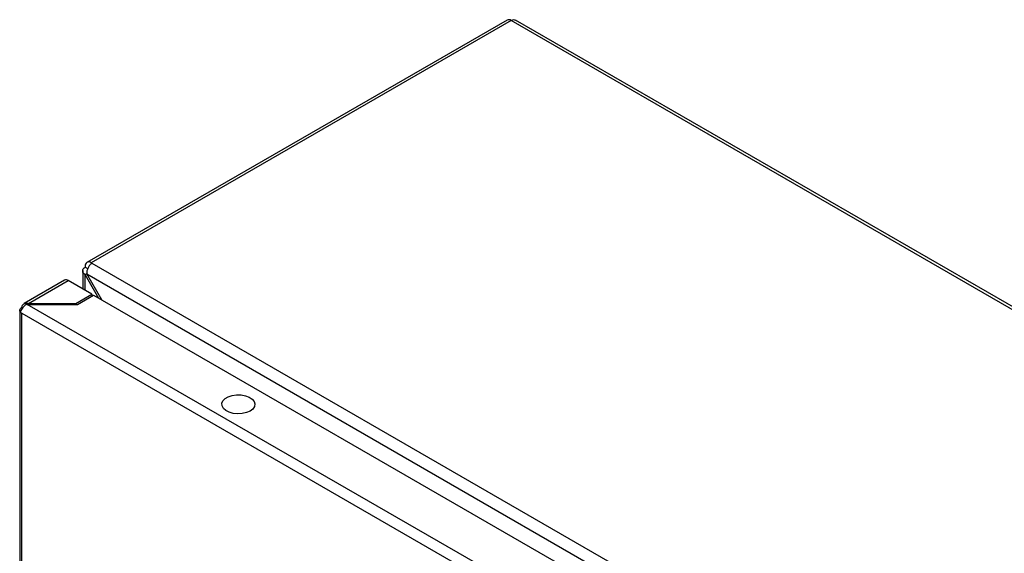
# Model space of a CAD drawing. Units: millimetres. Extents: x 685 to 4546, y 332 to 4442.
# Drawn here: x 2507 to 2789, y 2931 to 3084 of the extents above; entities that cross this region are included whole.
import ezdxf

# ---------------------------------------------------------------- set-up
doc = ezdxf.new("R2010")
doc.units = ezdxf.units.MM

msp = doc.modelspace()

# ---------------------------------------------------------------- linework, layer by layer
at = {"color": 7, "linetype": 'Continuous'}
for p, q in [((2646.13, 3083.99), (2525.78, 3014.52)), ((2647.33, 3083.88), (2526.98, 3014.4)), ((2647.36, 3083.86), (2647.33, 3083.88)), ((3068.16, 2840.93), (2647.36, 3083.86)), ((3069.36, 2841.05), (2648.56, 3083.97)), ((2524.58, 3012.19), (2524.58, 3006.91)), ((2525.28, 3013.42), (2525.28, 3013.17)), ((2525.28, 3013.17), (2526.13, 3012.68)), ((2526.98, 3014.4), (2527.19, 3014.28)), ((2527.19, 3014.28), (2947.64, 2771.56)), ((2519.4, 3009.4), (2507.8, 3002.71)), ((2509.06, 3002.73), (2520.45, 3009.3)), ((2527.23, 3005.38), (2520.45, 3009.3)), ((2525.73, 3011.2), (2525.28, 3010.94)), ((2525.28, 3010.94), (2529.12, 3004.29)), ((2525.73, 3011.2), (2945.7, 2768.76)), ((2530.02, 3003.77), (2525.73, 3011.2)), ((2525.78, 3012.06), (2525.8, 3011.99)), ((2522.64, 3002.73), (2527.23, 3005.38)), ((2523.06, 3002.48), (2527.66, 3005.14)), ((2527.23, 3005.38), (2527.23, 3004.89)), ((2527.66, 3005.14), (2932.41, 2771.48)), ((2507.39, 3001.49), (2507.15, 3001.62)), ((2927.81, 2760.5), (2508.64, 3002.48)), ((2508.64, 3002.48), (2523.06, 3002.48)), ((2509.06, 3002.48), (2509.06, 3002.73)), ((2509.06, 3002.73), (2522.64, 3002.73)), ((2522.64, 3002.48), (2522.64, 3002.73)), ((2506.54, 3000.77), (2506.54, 2598.38)), ((2506.73, 3000.16), (2507.15, 2999.91)), ((2507.15, 2999.91), (2926.33, 2757.93)), ((2507.15, 2597.52), (2507.15, 2999.91))]:
    msp.add_line(p, q, dxfattribs=at)
at = {"color": 8, "linetype": 'Continuous'}
msp.add_line((2525.28, 3006.51), (2525.28, 3010.94), dxfattribs=at)
at = {"color": 7, "linetype": 'Continuous', "flags": 128}
for points in [[(2506.79, 3000.19), (2506.65, 3000.37), (2506.57, 3000.56), (2506.54, 3000.75), (2506.56, 3000.94), (2506.63, 3001.13), (2506.76, 3001.31), (2506.93, 3001.48), (2507.15, 3001.62)], [(2572.52, 2971.89), (2571.49, 2971.44), (2570.29, 2971.16), (2569, 2971.09), (2567.73, 2971.21), (2566.56, 2971.53), (2565.59, 2972.02), (2564.88, 2972.65), (2564.49, 2973.36), (2564.44, 2974.11), (2564.75, 2974.83), (2565.38, 2975.48), (2566.3, 2976.01), (2567.42, 2976.38), (2568.68, 2976.55), (2569.97, 2976.53), (2571.21, 2976.3), (2572.29, 2975.89), (2573.14, 2975.33), (2573.69, 2974.66), (2573.91, 2973.92), (2573.78, 2973.18), (2573.31, 2972.48), (2572.52, 2971.89)]]:
    msp.add_lwpolyline(points, dxfattribs=at)
at = {"color": 7, "linetype": 'Continuous'}
for centre, radius, start, end in [((2646.62, 3082.89), 1.21, 54.3825, 114.3077), ((2526.32, 3013.59), 1.05, 50.7965, 189.2137), ((2519.83, 3008.44), 1.06, 54.3829, 114.3064)]:
    msp.add_arc(centre, radius, start, end, dxfattribs=at)
for points, knots in [([(2648.68, 3083.9), (2648.49, 3083.98), (2648.1, 3084.13), (2647.61, 3083.95), (2647.36, 3083.86)], [0, 0, 0, 0, 0.499948, 1, 1, 1, 1]), ([(2525.28, 3010.94), (2525.08, 3011.11), (2524.69, 3011.44), (2524.52, 3012.06), (2524.69, 3012.68), (2525.08, 3013.01), (2525.28, 3013.17)], [0, 0, 0, 0, 0.250002, 0.5, 0.75, 1, 1, 1, 1]), ([(2527.19, 3014.28), (2526.99, 3014.11), (2526.58, 3013.77), (2526.08, 3012.96), (2525.75, 3012.05), (2525.74, 3011.48), (2525.73, 3011.2)], [0, 0, 0, 0, 0.25, 0.500002, 0.750001, 1, 1, 1, 1]), ([(2508.64, 3002.48), (2508.42, 3002.37), (2508, 3002.16), (2507.45, 3001.63), (2507.04, 3001.04), (2506.81, 3000.52), (2506.75, 3000.25), (2506.73, 3000.16)], [0, 0, 0, 0, 0.2350576, 0.4533379, 0.6716142, 0.889894, 1, 1, 1, 1]), ([(2507.15, 3001.62), (2507.21, 3001.84), (2507.31, 3002.27), (2507.69, 3002.68), (2508.18, 3002.88), (2508.66, 3002.87), (2508.96, 3002.76), (2509.06, 3002.73)], [0, 0, 0, 0, 0.235057, 0.45334, 0.671615, 0.889889, 1, 1, 1, 1])]:
    msp.add_open_spline(points, degree=3, knots=knots, dxfattribs=at)

doc.saveas('drawing.dxf')
